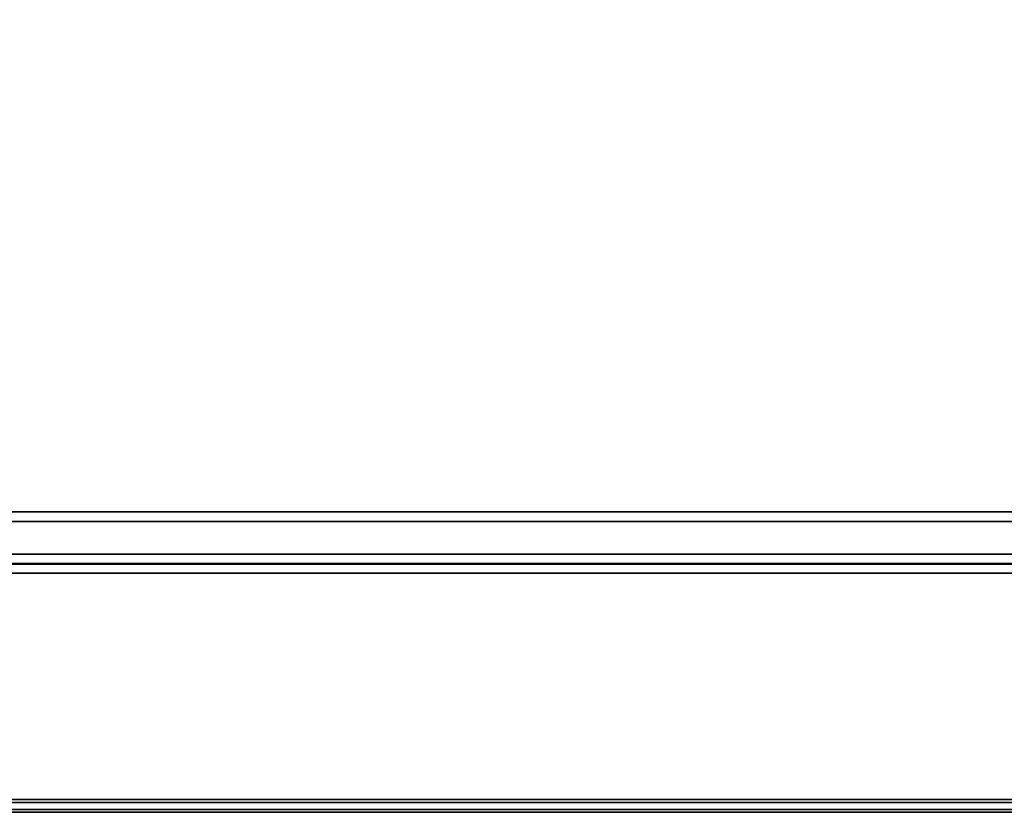
# Model space of a CAD drawing. Units: centimetres. Extents: x 113.5 to 153.5, y 236.6 to 281.9.
# Drawn here: x 123.5 to 133.5, y 239.9 to 248 of the extents above; entities that cross this region are included whole.
import ezdxf

# ---------------------------------------------------------------- set-up
doc = ezdxf.new("R2010")
doc.units = ezdxf.units.CM
doc.layers.get('0').update_dxf_attribs({"true_color": 0x8c58e1})

msp = doc.modelspace()

# ---------------------------------------------------------------- linework, layer by layer
at = {"color": 18, "true_color": 0x000000}
for points in [[(153.352, 281.85, 112.677), (153.352, 240.017, 112.677), (113.552, 240.017, 112.677), (113.552, 281.85, 112.677)], [(113.552, 240.017, 115.177), (153.352, 240.017, 115.177), (153.352, 281.85, 115.177), (113.552, 281.85, 115.177)], [(153.352, 281.85, 1.947), (153.352, 242.54, 1.947), (113.552, 242.54, 1.947), (113.552, 281.85, 1.947)], [(113.552, 242.54, 4.447), (153.352, 242.54, 4.447), (153.352, 281.85, 4.447), (113.552, 281.85, 4.447)], [(115.955, 242.971, 38.286), (115.955, 279.328, 38.286), (150.404, 279.328, 38.286), (150.404, 242.971, 38.286)], [(150.404, 279.328, 40.086), (115.955, 279.328, 40.086), (115.955, 242.971, 40.086), (150.404, 242.971, 40.086)], [(115.955, 242.971, 75.02), (115.955, 279.328, 75.02), (150.404, 279.328, 75.02), (150.404, 242.971, 75.02)], [(150.404, 279.328, 76.82), (115.955, 279.328, 76.82), (115.955, 242.971, 76.82), (150.404, 242.971, 76.82)], [(115.955, 242.871, 38.386), (115.955, 242.971, 38.286), (150.404, 242.971, 38.286), (150.404, 242.871, 38.386)], [(150.404, 242.871, 39.986), (150.404, 242.971, 40.086), (115.955, 242.971, 40.086), (115.955, 242.871, 39.986)], [(115.955, 242.871, 75.12), (115.955, 242.971, 75.02), (150.404, 242.971, 75.02), (150.404, 242.871, 75.12)], [(150.404, 242.871, 76.72), (150.404, 242.971, 76.82), (115.955, 242.971, 76.82), (115.955, 242.871, 76.72)], [(150.404, 242.871, 39.986), (115.955, 242.871, 39.986), (115.955, 242.871, 38.386), (150.404, 242.871, 38.386)], [(150.404, 242.871, 76.72), (115.955, 242.871, 76.72), (115.955, 242.871, 75.12), (150.404, 242.871, 75.12)], [(153.352, 242.54, 1.947), (153.352, 242.44, 2.047), (113.552, 242.44, 2.047), (113.552, 242.54, 1.947)], [(113.552, 242.54, 4.447), (113.552, 242.44, 4.347), (153.352, 242.44, 4.347), (153.352, 242.54, 4.447)], [(113.552, 242.44, 2.047), (153.352, 242.44, 2.047), (153.352, 242.44, 4.347), (113.552, 242.44, 4.347)], [(153.352, 242.447, 112.411), (153.352, 242.447, 2.033), (113.565, 242.447, 2.033), (113.565, 242.447, 112.411)], [(113.565, 242.447, 112.411), (113.565, 242.347, 112.511), (153.352, 242.347, 112.511), (153.352, 242.447, 112.411)], [(153.352, 242.447, 2.033), (153.352, 242.347, 1.933), (113.565, 242.347, 1.933), (113.565, 242.447, 2.033)], [(153.352, 242.347, 112.511), (113.565, 242.347, 112.511), (113.565, 240.047, 112.511), (153.352, 240.047, 112.511)], [(113.565, 242.347, 1.933), (153.352, 242.347, 1.933), (153.352, 240.047, 1.933), (113.565, 240.047, 1.933)], [(153.352, 240.017, 112.677), (153.352, 239.917, 112.777), (113.552, 239.917, 112.777), (113.552, 240.017, 112.677)], [(113.552, 240.017, 115.177), (113.552, 239.917, 115.077), (153.352, 239.917, 115.077), (153.352, 240.017, 115.177)], [(153.352, 239.947, 112.411), (153.352, 240.047, 112.511), (113.565, 240.047, 112.511), (113.565, 239.947, 112.411)], [(113.565, 239.947, 2.033), (113.565, 240.047, 1.933), (153.352, 240.047, 1.933), (153.352, 239.947, 2.033)], [(113.552, 239.917, 112.777), (153.352, 239.917, 112.777), (153.352, 239.917, 115.077), (113.552, 239.917, 115.077)], [(113.565, 239.947, 2.033), (153.352, 239.947, 2.033), (153.352, 239.947, 112.411), (113.565, 239.947, 112.411)]]:
    msp.add_3dface(points, dxfattribs=at)

doc.saveas('drawing.dxf')
